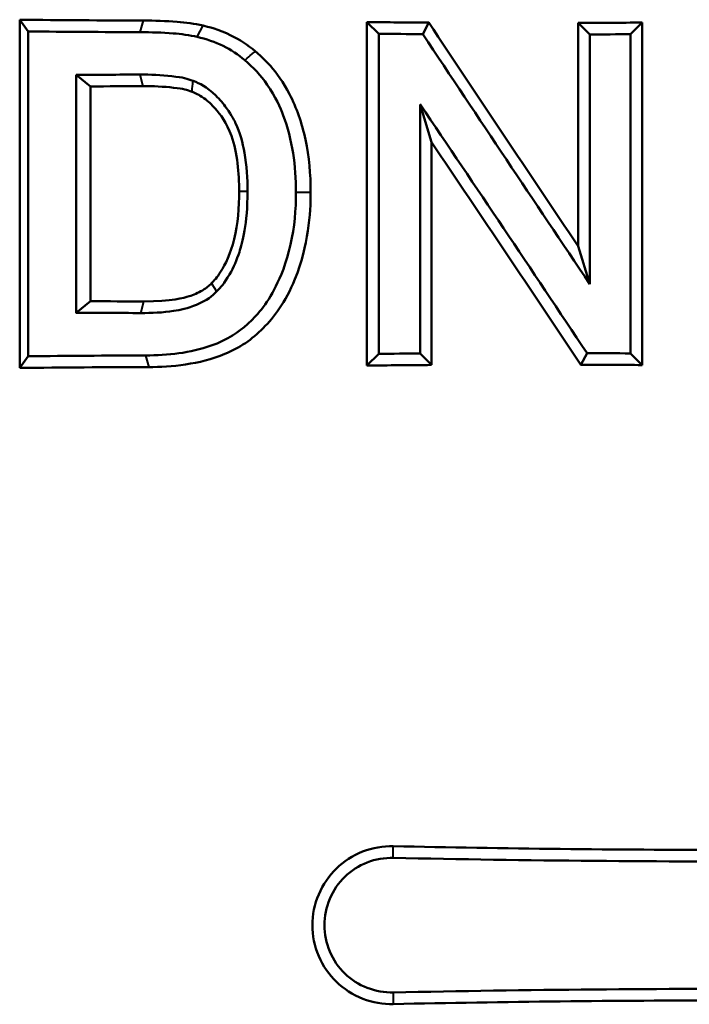
# Model space of a CAD drawing. Units: millimetres. Extents: x 260 to 1239, y 565 to 1344.
# Drawn here: x 485 to 506, y 792 to 823 of the extents above; entities that cross this region are included whole.
import ezdxf

# ---------------------------------------------------------------- set-up
doc = ezdxf.new("R2010")
doc.units = ezdxf.units.MM
doc.header["$LTSCALE"] = 5
doc.layers.add('Visible Edges(Frese)', color=7, linetype='Continuous', lineweight=50)
doc.layers.add('Visible Tangent Edges(Frese)', color=7, linetype='Continuous', lineweight=40)

msp = doc.modelspace()

# ---------------------------------------------------------------- linework, layer by layer
at = {"layer": 'Visible Edges(Frese)'}
for p, q in [((485.613, 822.864), (485.343, 823.232)), ((485.343, 812.298), (485.343, 823.232)), ((496.624, 822.788), (496.251, 823.157)), ((496.251, 812.373), (496.251, 823.157)), ((498.011, 822.777), (498.2, 823.14)), ((503.26, 822.768), (502.893, 823.131)), ((502.893, 816.119), (502.893, 823.131)), ((504.539, 822.775), (504.901, 823.141)), ((504.901, 823.141), (504.901, 812.388)), ((485.613, 812.666), (485.613, 822.864)), ((496.624, 812.741), (496.624, 822.788)), ((503.26, 814.926), (503.26, 822.768)), ((504.539, 822.775), (504.539, 812.755)), ((487.113, 821.498), (487.113, 814.032)), ((487.113, 821.498), (487.568, 821.136)), ((487.568, 821.136), (487.568, 814.393)), ((497.926, 820.574), (498.283, 819.383)), ((497.926, 820.574), (497.926, 812.752)), ((498.283, 819.383), (498.283, 812.391)), ((503.26, 814.926), (502.893, 816.119)), ((487.113, 814.032), (487.568, 814.393)), ((496.624, 812.741), (496.251, 812.373)), ((497.926, 812.752), (498.283, 812.391)), ((503.171, 812.762), (502.972, 812.398)), ((504.539, 812.755), (504.901, 812.388)), ((485.613, 812.666), (485.343, 812.298))]:
    msp.add_line(p, q, dxfattribs=at)
for centre, major_axis, ratio, start_param, end_param in [((507.581, 887.26), (-175.981, -7.065), 0.361788, 1.429584, 1.451816), ((507.581, 887.188), (-175.998, -2.576), 0.363681, 1.501052, 1.512148), ((507.581, 923.06), (-167.971, 280.946), 0.187053, 1.820686, 1.84737), ((507.581, 887.188), (-175.998, -2.576), 0.363681, 1.538832, 1.550245), ((507.581, 887.26), (176.981, 7.105), 0.361788, 4.57343, 4.593457), ((507.581, 887.188), (176.997, 2.591), 0.363681, 4.645123, 4.652971), ((507.581, 923.06), (168.926, -282.542), 0.187053, 4.961509, 4.99119), ((507.581, 887.188), (176.997, 2.591), 0.363681, 4.682652, 4.689879), ((507.581, 757.088), (-176.981, 7.105), 0.361788, 4.831408, 4.84281), ((507.581, 757.088), (-175.981, 7.065), 0.361788, 4.831456, 4.840869), ((507.581, 689.148), (-168.808, 291.056), 0.182871, 5.042745, 5.072403), ((507.581, 689.148), (-167.854, 289.412), 0.182871, 5.044016, 5.070679), ((507.581, 878.442), (175.981, 7.065), 0.361788, 4.583909, 4.593495), ((507.581, 878.442), (176.981, 7.105), 0.361788, 4.581967, 4.593543), ((507.581, 748.342), (-176.997, 2.591), 0.363681, 4.77229, 4.779655), ((507.581, 748.342), (-176.997, 2.591), 0.363681, 4.734899, 4.742632), ((507.581, 748.269), (-176.981, 7.105), 0.361788, 4.830374, 4.851348), ((507.581, 748.269), (175.981, -7.065), 0.361788, 1.688824, 1.712009), ((507.581, 748.342), (175.998, -2.576), 0.363681, 1.628974, 1.64054), ((507.581, 748.342), (175.998, -2.576), 0.363681, 1.591348, 1.602311), ((507.581, 861.226), (-176, 0), 0.36397, 1.511102, 1.570796), ((507.581, 861.226), (177, 0), 0.36397, 4.653032, 4.72431), ((507.581, 728.38), (-177, 0), 0.36397, 4.700468, 4.771746), ((507.581, 728.38), (176, 0), 0.36397, 1.570796, 1.630491)]:
    msp.add_ellipse(centre, major_axis=major_axis, ratio=ratio, start_param=start_param, end_param=end_param, dxfattribs=at)
for points, knots in [([(489.23, 823.204), (489.576, 823.203), (489.943, 823.193), (490.554, 823.142), (490.843, 823.107), (491.104, 823.045)], [0, 0, 0, 0, 0.1042278, 0.1042278, 0.1840967, 0.1840967, 0.1840967, 0.1840967]), ([(491.104, 823.045), (491.253, 823.011), (491.593, 822.928), (492.258, 822.606), (492.513, 822.44), (492.747, 822.24)], [0.00183029, 0.00183029, 0.00183029, 0.00183029, 0.04245544, 0.04245544, 0.07133133, 0.07133133, 0.07133133, 0.07133133]), ([(489.134, 822.84), (489.47, 822.839), (489.828, 822.829), (490.41, 822.781), (490.683, 822.748), (490.925, 822.691)], [-0.1768446, -0.1768446, -0.1768446, -0.1768446, -0.0748927, -0.0748927, 0, 0, 0, 0]), ([(490.925, 822.691), (491.205, 822.627), (491.477, 822.534), (491.98, 822.288), (492.208, 822.14), (492.415, 821.962)], [-0.1687654, -0.1687654, -0.1687654, -0.1687654, -0.0823559, -0.0823559, -0.0000537, -0.0000537, -0.0000537, -0.0000537]), ([(492.747, 822.24), (492.966, 822.057), (493.433, 821.642), (494.045, 820.466), (494.21, 819.992), (494.437, 818.926), (494.485, 818.371), (494.485, 817.818)], [0.0041228, 0.0041228, 0.0041228, 0.0041228, 0.0785035, 0.0785035, 0.1212601, 0.1212601, 0.1652379, 0.1652379, 0.1652379, 0.1652379]), ([(492.415, 821.962), (492.685, 821.737), (492.92, 821.48), (493.386, 820.812), (493.539, 820.455), (493.914, 819.463), (494.024, 818.637), (494.024, 817.818)], [-0.3734632, -0.3734632, -0.3734632, -0.3734632, -0.3182658, -0.3182658, -0.2457272, -0.2457272, 0, 0, 0, 0]), ([(490.792, 821.31), (490.596, 821.386), (490.494, 821.414), (489.797, 821.498), (489.443, 821.509), (489.119, 821.508)], [-0.2114089, -0.2114089, -0.2114089, -0.2114089, -0.0977486, -0.0977486, 0, 0, 0, 0]), ([(490.758, 820.97), (490.592, 821.034), (490.503, 821.058), (489.87, 821.135), (489.526, 821.145), (489.215, 821.144)], [0.0010728, 0.0010728, 0.0010728, 0.0010728, 0.0556516, 0.0556516, 0.1077704, 0.1077704, 0.1077704, 0.1077704]), ([(492.503, 817.841), (492.503, 818.242), (492.478, 818.657), (492.352, 819.37), (492.264, 819.692), (492.108, 820.023), (492.014, 820.219), (491.741, 820.597), (491.63, 820.728), (491.199, 821.143), (491.018, 821.223), (490.792, 821.31)], [-0.9915838, -0.9915838, -0.9915838, -0.9915838, -0.5269853, -0.5269853, -0.1527622, -0.1527622, -0.1023431, -0.1023431, -0.0731317, -0.0731317, -0.0000678, -0.0000678, -0.0000678, -0.0000678]), ([(492.237, 817.841), (492.237, 818.409), (492.185, 819.05), (491.846, 820.004), (491.652, 820.255), (491.381, 820.564), (491.261, 820.677), (490.97, 820.883), (490.864, 820.929), (490.758, 820.97)], [0, 0, 0, 0, 0.1704316, 0.1704316, 0.3038557, 0.3038557, 0.3921081, 0.3921081, 0.4956363, 0.4956363, 0.4956363, 0.4956363]), ([(494.024, 817.818), (494.024, 817.27), (493.977, 816.712), (493.726, 815.592), (493.529, 815.134), (493.099, 814.27), (492.766, 813.913), (492.233, 813.426), (491.881, 813.183), (490.708, 812.767), (489.989, 812.692), (489.301, 812.69)], [-0.6762109, -0.6762109, -0.6762109, -0.6762109, -0.6095266, -0.6095266, -0.5366998, -0.5366998, -0.3747568, -0.3747568, -0.2075357, -0.2075357, 0, 0, 0, 0]), ([(494.485, 817.818), (494.485, 817.151), (494.42, 816.142), (493.691, 814.346), (493.338, 813.895), (492.641, 813.189), (492.254, 812.93), (490.988, 812.404), (490.103, 812.328), (489.397, 812.326)], [0, 0, 0, 0, 0.20028, 0.20028, 0.3418801, 0.3418801, 0.4889576, 0.4889576, 0.7418309, 0.7418309, 0.7418309, 0.7418309]), ([(491.371, 814.955), (491.459, 815.044), (491.54, 815.132), (491.809, 815.55), (491.971, 815.889), (492.199, 816.824), (492.237, 817.347), (492.237, 817.841)], [0.0024355, 0.0024355, 0.0024355, 0.0024355, 0.0406878, 0.0406878, 0.0895964, 0.0895964, 0.1412125, 0.1412125, 0.1412125, 0.1412125]), ([(491.532, 814.699), (491.667, 814.835), (491.771, 814.947), (492.065, 815.456), (492.165, 815.693), (492.343, 816.231), (492.503, 816.818), (492.503, 817.841)], [-0.8868967, -0.8868967, -0.8868967, -0.8868967, -0.5579006, -0.5579006, -0.307017, -0.307017, 0, 0, 0, 0]), ([(489.245, 814.385), (490.12, 814.383), (490.512, 814.496), (490.812, 814.595), (490.956, 814.656), (491.236, 814.823), (491.302, 814.884), (491.371, 814.955)], [0, 0, 0, 0, 0.2637506, 0.2637506, 0.5090047, 0.5090047, 0.7877352, 0.7877352, 0.7877352, 0.7877352]), ([(489.149, 814.021), (489.485, 814.02), (489.848, 814.035), (490.382, 814.117), (490.633, 814.169), (491.259, 814.434), (491.38, 814.543), (491.532, 814.699)], [-0.1966058, -0.1966058, -0.1966058, -0.1966058, -0.1150479, -0.1150479, -0.0658412, -0.0658412, -0.0002091, -0.0002091, -0.0002091, -0.0002091]), ([(497.081, 792.325), (496.767, 792.318), (496.431, 792.374), (495.81, 792.616), (495.525, 792.803), (495.07, 793.242), (494.871, 793.524), (494.606, 794.145), (494.541, 794.484), (494.541, 795.121), (494.606, 795.46), (494.87, 796.08), (495.069, 796.362), (495.523, 796.802), (495.808, 796.989), (496.43, 797.232), (496.767, 797.288), (497.081, 797.281)], [0.3688202, 0.3688202, 0.3688202, 0.3688202, 0.4631755, 0.4631755, 0.5575308, 0.5575308, 0.6531157, 0.6531157, 0.7487005, 0.7487005, 0.8441583, 0.8441583, 0.9396162, 0.9396162, 1.0340982, 1.0340982, 1.1285802, 1.1285802, 1.1285802, 1.1285802]), ([(497.081, 792.689), (496.813, 792.684), (496.526, 792.731), (495.996, 792.939), (495.753, 793.098), (495.365, 793.473), (495.196, 793.714), (494.971, 794.243), (494.916, 794.532), (494.916, 794.803), (494.916, 795.074), (494.971, 795.363), (495.196, 795.892), (495.365, 796.133), (495.753, 796.507), (495.996, 796.667), (496.526, 796.875), (496.813, 796.922), (497.081, 796.916)], [-0.323875, -0.323875, -0.323875, -0.323875, -0.2433183, -0.2433183, -0.1627617, -0.1627617, -0.0813809, -0.0813809, 0, 0, 0, 0.0813809, 0.0813809, 0.1627617, 0.1627617, 0.2433183, 0.2433183, 0.323875, 0.323875, 0.323875, 0.323875])]:
    msp.add_open_spline(points, degree=3, knots=knots, dxfattribs=at)
msp.add_open_spline([(491.371, 814.955), (491.424, 814.87), (491.478, 814.784), (491.532, 814.699)], degree=3, dxfattribs=at)
at = {"layer": 'Visible Tangent Edges(Frese)'}
for p, q in [((489.134, 822.84), (489.23, 823.204)), ((490.925, 822.691), (491.104, 823.045)), ((489.119, 821.508), (489.215, 821.144)), ((492.503, 817.841), (492.237, 817.841)), ((494.024, 817.818), (494.485, 817.818)), ((489.149, 814.021), (489.245, 814.385)), ((489.301, 812.69), (489.397, 812.326)), ((497.081, 796.916), (497.081, 797.281)), ((497.081, 792.689), (497.081, 792.325))]:
    msp.add_line(p, q, dxfattribs=at)
for points, knots in [([(492.415, 821.962), (492.425, 821.97), (492.435, 821.978), (492.508, 822.039), (492.571, 822.093), (492.672, 822.177), (492.709, 822.208), (492.747, 822.24)], [0.0639451, 0.0639451, 0.0639451, 0.0639451, 0.0910754, 0.0910754, 0.2659003, 0.2659003, 0.3688279, 0.3688279, 0.3688279, 0.3688279]), ([(490.758, 820.97), (490.761, 821.002), (490.764, 821.034), (490.779, 821.178), (490.786, 821.255), (490.792, 821.31)], [-0.04394645, -0.04394645, -0.04394645, -0.04394645, -0.03996472, -0.03996472, -0.02598962, -0.02598962, -0.02598962, -0.02598962])]:
    msp.add_open_spline(points, degree=3, knots=knots, dxfattribs=at)

doc.saveas('drawing.dxf')
